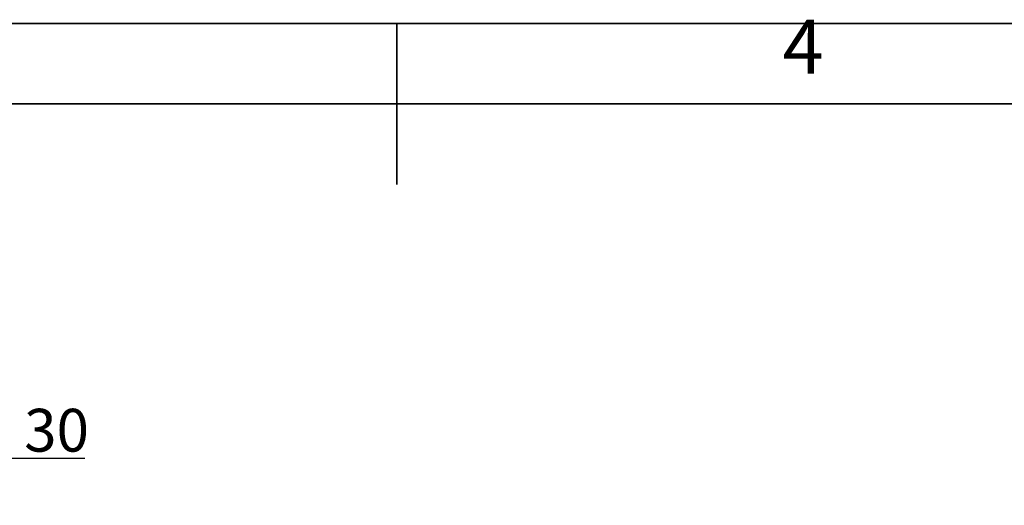
# Model space of a CAD drawing. Units: inches. Extents: x 1 to 9728, y -5 to 11310.
# Drawn here: x 7197 to 7887, y 10969 to 11309 of the extents above; entities that cross this region are included whole.
import ezdxf

# ---------------------------------------------------------------- set-up
doc = ezdxf.new("R2010")
doc.units = ezdxf.units.IN
doc.header["$LTSCALE"] = 10
doc.header["$MEASUREMENT"] = 0
doc.layers.add('PDF_Geomertry', color=7, linetype='Continuous')
doc.layers.add('PDF_Text', color=7, linetype='Continuous')
doc.styles.add('宋体', font='txt', dxfattribs={"height": 30})
doc.dimstyles.new('宋体', dxfattribs={"dimtxt": 30, "dimasz": 15, "dimexe": 1.25, "dimexo": 0.625, "dimtad": 1, "dimdec": 1, "dimdsep": 46, "dimtxsty": '宋体', "dimcen": 2.5, "dimadec": 0, "dimazin": 0, "dimtm": 1e-09, "dimtfac": 1, "dimtmove": 0, "dimatfit": 3, "dimfxl": 1, "dimarcsym": 0})

# ---------------------------------------------------------------- blocks, each defined once
blk = doc.blocks.new('*D135')
at = {"layer": 'Defpoints', "color": 0}
for p in [(7172.92, 11001.94), (7142.92, 10931.7), (7172.92, 10931.7)]:
    blk.add_point(p, dxfattribs=at)
at = {"layer": 'PDF_Text', "color": 0, "lineweight": -2}
for p, q in [((7127.92, 11001.94), (7112.92, 11001.94)), ((7142.92, 10932.33), (7142.92, 11003.19)), ((7142.92, 11001.94), (7172.92, 11001.94)), ((7172.92, 10932.33), (7172.92, 11003.19)), ((7187.92, 11001.94), (7242.39, 11001.94))]:
    blk.add_line(p, q, dxfattribs=at)
at = {"layer": 'PDF_Text', "color": 0}
for points in [[(7127.92, 10999.44), (7127.92, 11004.44), (7142.92, 11001.94)], [(7187.92, 11004.44), (7187.92, 10999.44), (7172.92, 11001.94)]]:
    blk.add_solid(points, dxfattribs=at)
at = {"layer": 'PDF_Text', "color": 0, "insert": (7222.66, 11017.57), "char_height": 30, "attachment_point": 5, "style": '宋体'}
blk.add_mtext('30', dxfattribs=at)

msp = doc.modelspace()

# ---------------------------------------------------------------- linework, layer by layer
at = {"layer": 'PDF_Geomertry', "lineweight": 35}
msp.add_lwpolyline([(4967.935, 7943.097), (9727.734, 7943.097), (9727.734, 9624.917), (9727.734, 11306.737), (4967.935, 11306.737)], close=True, dxfattribs=at)
for points in [[(7461.182, 11306.737), (7461.182, 11193.657)], [(5032.316, 7999.437), (9670.961, 7999.437), (9670.961, 11250.397), (5032.316, 11250.397), (5032.316, 7999.437)]]:
    msp.add_lwpolyline(points, dxfattribs=at)

# ---------------------------------------------------------------- texts
at = {"layer": 'PDF_Text', "insert": (7731.427, 11259.648), "char_height": 37.859, "attachment_point": 7, "style": '宋体'}
msp.add_mtext('4', dxfattribs=at)

# ---------------------------------------------------------------- dimensions: what is measured, and where the dimension line sits
at = {"layer": 'PDF_Text'}
dim = msp.add_linear_dim(base=(7172.924, 11001.942), p1=(7142.924, 10931.701), p2=(7172.924, 10931.701), dimstyle='宋体', dxfattribs=at)
dim.commit()
dim.dimension.update_dxf_attribs({"geometry": '*D135', "text_midpoint": (7222.655, 11017.567)})

doc.saveas('drawing.dxf')
